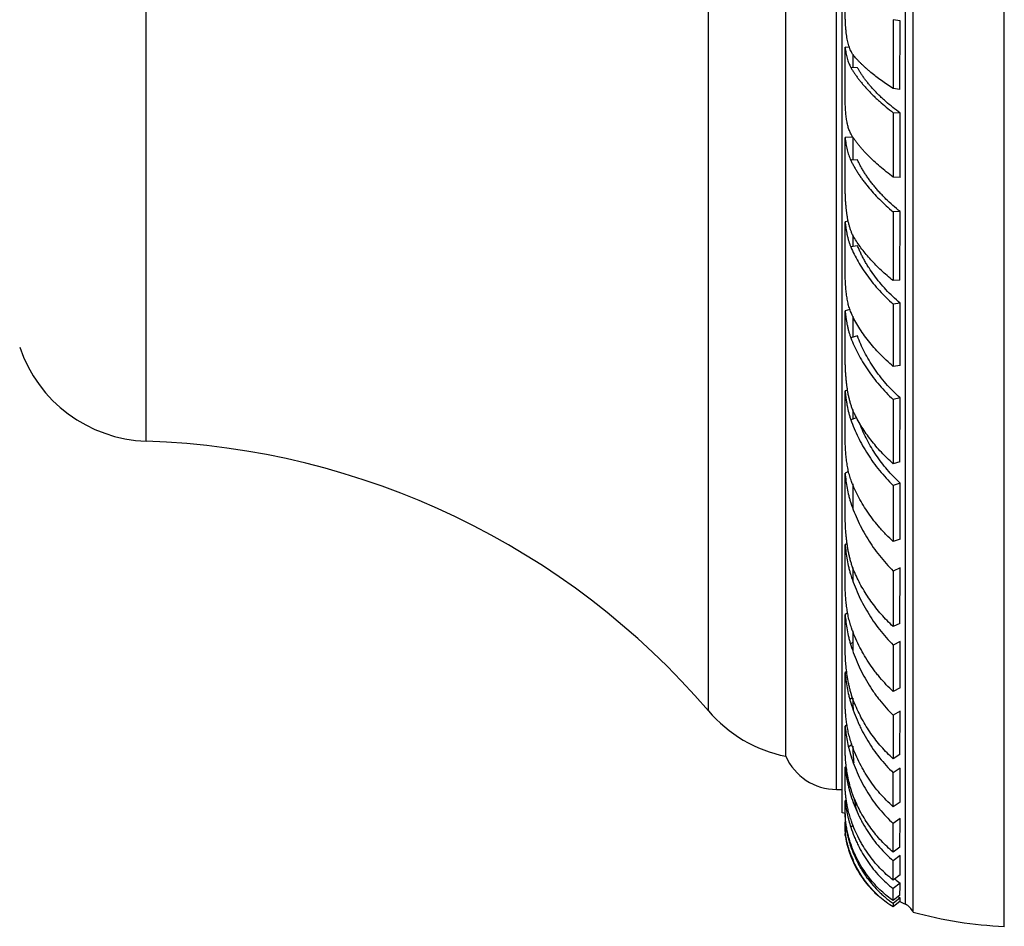
# Model space of a CAD drawing. Units: inches. Extents: x 9.14 to 12.38, y 6.49 to 9.33.
# Drawn here: x 10.6 to 12.38, y 6.49 to 8.13 of the extents above; entities that cross this region are included whole.
import ezdxf

# ---------------------------------------------------------------- set-up
doc = ezdxf.new("R2010")
doc.units = ezdxf.units.IN
doc.header["$LTSCALE"] = 1.28622
doc.header["$MEASUREMENT"] = 0
doc.layers.get('0').update_dxf_attribs({"linetype": 'CONTINUOUS'})

msp = doc.modelspace()

# ---------------------------------------------------------------- linework, layer by layer
at = {"color": 6, "linetype": 'Continuous'}
for p, q in [((12.3815, 6.486), (12.3815, 9.331)), ((12.2165, 6.5119), (12.2165, 9.3052)), ((11.9865, 6.7935), (11.9865, 9.0235)), ((12.1808, 8.1257), (12.1806, 8.0011)), ((12.0938, 7.9875), (12.0937, 8.0759)), ((12.1929, 7.9992), (12.1806, 8.0011)), ((12.1808, 7.9575), (12.1806, 7.8412)), ((12.193, 7.9569), (12.1808, 7.9575)), ((12.0938, 7.8295), (12.0937, 7.9125)), ((12.193, 7.8406), (12.1806, 7.8412)), ((12.193, 7.7787), (12.1808, 7.7781)), ((12.1808, 7.7781), (12.1806, 7.6539)), ((12.0938, 7.6727), (12.0937, 7.7604)), ((12.1929, 7.6546), (12.1806, 7.6539)), ((12.1808, 7.6111), (12.1806, 7.4986)), ((12.193, 7.613), (12.1808, 7.6111)), ((12.0938, 7.5196), (12.0937, 7.5994)), ((12.193, 7.5006), (12.1806, 7.4986)), ((12.0938, 7.3727), (12.0937, 7.4543)), ((12.193, 7.4418), (12.1808, 7.4386)), ((12.1808, 7.4386), (12.1806, 7.3227)), ((12.1929, 7.3259), (12.1806, 7.3227)), ((12.0938, 7.2342), (12.0937, 7.3057)), ((12.1808, 7.2833), (12.1806, 7.1818)), ((12.193, 7.2877), (12.1808, 7.2833)), ((12.0938, 7.1063), (12.0937, 7.1767)), ((12.193, 7.1862), (12.1806, 7.1818)), ((12.1808, 7.1286), (12.1806, 7.0283)), ((12.0938, 6.9911), (12.0937, 7.0499)), ((12.1929, 7.0338), (12.1806, 7.0283)), ((12.1808, 6.9948), (12.1806, 6.9107)), ((12.0938, 6.8903), (12.0937, 6.9451)), ((12.193, 6.9172), (12.1806, 6.9107)), ((12.1808, 6.8677), (12.1806, 6.7891)), ((12.0938, 6.8056), (12.0937, 6.8481)), ((12.0938, 6.7383), (12.0937, 6.774)), ((12.0782, 6.7335), (12.0885, 6.7335)), ((12.0938, 6.6895), (12.0937, 6.7129)), ((12.193, 6.7106), (12.1806, 6.7022)), ((12.0938, 6.6895), (12.0937, 6.6741)), ((12.0938, 6.6599), (12.0937, 6.6742)), ((12.0938, 6.6599), (12.0937, 6.6541)), ((12.0943, 6.6544), (12.0938, 6.6599)), ((12.0938, 6.65), (12.0937, 6.6541)), ((12.0948, 6.6509), (12.0942, 6.6504)), ((12.109, 6.601), (12.1257, 6.5723)), ((12.193, 6.5791), (12.1806, 6.5695)), ((12.193, 6.5642), (12.1808, 6.5542)), ((12.1929, 6.5425), (12.1806, 6.5325)), ((12.193, 6.5377), (12.1808, 6.5275)), ((12.193, 6.5313), (12.1806, 6.521)), ((12.1808, 6.5275), (12.1806, 6.521))]:
    msp.add_line(p, q, dxfattribs=at)
at = {"color": 9, "linetype": 'Continuous'}
for p, q in [((12.2026, 6.526), (12.2026, 9.291)), ((12.0782, 6.7335), (12.0782, 9.0835)), ((11.8465, 6.8758), (11.8465, 8.9413)), ((10.8301, 7.3635), (10.8301, 8.4535)), ((12.1065, 7.9132), (12.1065, 7.9158)), ((12.1074, 7.1136), (12.1069, 7.1133)), ((12.1074, 6.9994), (12.1034, 6.997)), ((12.1071, 6.8994), (12.1024, 6.8962)), ((12.106, 6.8147), (12.1, 6.8102)), ((12.1015, 6.7444), (12.0989, 6.7423)), ((12.0998, 6.6944), (12.0971, 6.6922)), ((12.0969, 6.6625), (12.0957, 6.6615))]:
    msp.add_line(p, q, dxfattribs=at)
at = {"color": 7, "linetype": 'Continuous'}
for p, q in [((12.0885, 6.691), (12.0885, 9.126)), ((12.193, 8.1238), (12.1808, 8.1257)), ((12.1929, 7.9992), (12.193, 8.1238)), ((12.1016, 8.0755), (12.0937, 8.0759)), ((12.1074, 8.0636), (12.1074, 8.0393)), ((12.1163, 8.0389), (12.104, 8.0395)), ((12.193, 7.8406), (12.193, 7.9569)), ((12.1074, 7.9132), (12.0937, 7.9125)), ((12.1074, 7.9132), (12.1074, 7.8716)), ((12.1163, 7.8721), (12.104, 7.8715)), ((12.1929, 7.6546), (12.193, 7.7787)), ((12.0993, 7.7613), (12.0937, 7.7604)), ((12.1074, 7.7367), (12.1074, 7.7153)), ((12.1163, 7.7167), (12.104, 7.7148)), ((12.1024, 7.6016), (12.0937, 7.5994)), ((12.193, 7.5006), (12.193, 7.613)), ((12.1074, 7.5898), (12.1074, 7.5514)), ((12.1163, 7.5537), (12.104, 7.5505)), ((12.0982, 7.4559), (12.0937, 7.4543)), ((12.1929, 7.3259), (12.193, 7.4418)), ((12.1144, 7.4059), (12.104, 7.4022)), ((12.1074, 7.4206), (12.1074, 7.4034)), ((12.0999, 7.3085), (12.0937, 7.3057)), ((12.1074, 7.286), (12.1074, 7.2427)), ((12.193, 7.1862), (12.193, 7.2877)), ((12.0973, 7.1786), (12.0937, 7.1767)), ((12.1074, 7.1352), (12.1074, 7.1136)), ((12.193, 7.1341), (12.1808, 7.1286)), ((12.1929, 7.0338), (12.193, 7.1341)), ((12.0984, 7.0528), (12.0937, 7.0499)), ((12.1074, 7.0203), (12.1074, 6.9994)), ((12.193, 7.0014), (12.1808, 6.9948)), ((12.193, 6.9172), (12.193, 7.0014)), ((12.0966, 6.947), (12.0937, 6.9451)), ((12.193, 6.8752), (12.1808, 6.8677)), ((12.1929, 6.7967), (12.193, 6.8752)), ((12.0971, 6.8505), (12.0937, 6.8481)), ((12.1929, 6.7967), (12.1806, 6.7891)), ((12.0958, 6.7756), (12.0937, 6.774)), ((12.193, 6.7721), (12.1808, 6.7638)), ((12.193, 6.7106), (12.193, 6.7721)), ((12.0959, 6.7146), (12.0937, 6.7129)), ((12.0949, 6.6752), (12.0937, 6.6742)), ((12.193, 6.6811), (12.1808, 6.6721)), ((12.1929, 6.6294), (12.193, 6.6811)), ((12.1082, 6.6686), (12.104, 6.6651)), ((12.0943, 6.6546), (12.0937, 6.6541)), ((12.1054, 6.6313), (12.104, 6.63)), ((12.1929, 6.6294), (12.1806, 6.6204)), ((12.193, 6.6142), (12.1808, 6.6047)), ((12.1101, 6.6019), (12.109, 6.601)), ((12.193, 6.5313), (12.193, 6.5377))]:
    msp.add_line(p, q, dxfattribs=at)
at = {"color": 6, "linetype": 'Continuous'}
for centre, radius, start, end in [((10.8384, 7.6134), 0.25, 198.6299, 268.1055), ((10.7839, 5.9643), 1.4, 40.6208, 88.1055), ((12.0363, 7.0385), 0.25, 220.6208, 258.5195), ((12.0782, 6.8335), 0.1, 203.5782, 270), ((-15.2981, 6.7922), 27.4789, 359.81241, 359.94083), ((12.0885, 6.673), 0.018, 72.933, 90), ((-4.7863, 6.6962), 16.9671, 359.74395, 359.91867), ((12.2784, 6.6804), 0.1871, 189.3677, 215.2955), ((12.2617, 6.6808), 0.1708, 196.1408, 203.5081), ((12.2676, 6.6833), 0.1772, 203.4814, 205.7633), ((4.0187, 6.6179), 8.1621, 359.66037, 359.90695), ((12.2707, 6.675), 0.1777, 215.297, 220.0282), ((12.2688, 6.6733), 0.1752, 220.0255, 227.1069), ((10.0646, 6.5582), 2.1162, 359.3043, 359.8923), ((12.2681, 6.6726), 0.1742, 227.1133, 229.613), ((12.2784, 6.6804), 0.172, 240.1915, 243.8556), ((12.1894, 6.4991), 0.03, 25.2267, 63.8556), ((12.4107, 7.2114), 0.726, 254.4892, 267.6991)]:
    msp.add_arc(centre, radius, start, end, dxfattribs=at)
at = {"color": 7, "linetype": 'Continuous'}
for centre, radius, start, end in [((12.5052, 7.1136), 0.3977, 180.0005, 180.2525), ((12.5966, 7), 0.4892, 180.0647, 181.8421), ((-1.2053, 6.6324), 13.3984, 359.77235, 359.92243), ((12.3029, 6.7161), 0.1875, 230.4055, 234.1116), ((8.3856, 6.5719), 3.8074, 359.5576, 359.8838), ((12.2866, 6.683), 0.1728, 235.9279, 237.2442)]:
    msp.add_arc(centre, radius, start, end, dxfattribs=at)
at = {"color": 6, "linetype": 'Continuous'}
for points, start_tangent, end_tangent in [([(12.111, 8.0586), (12.1084, 8.0619), (12.1061, 8.0655), (12.104, 8.0694), (12.1022, 8.0736), (12.1006, 8.0782), (12.0992, 8.083), (12.098, 8.0881), (12.097, 8.0934), (12.0962, 8.099), (12.0955, 8.1049), (12.0949, 8.111), (12.0945, 8.1173), (12.0942, 8.1238), (12.0939, 8.1305), (12.0938, 8.1374), (12.0938, 8.1444)], (-0.655504, 0.755192), (0, 1)), ([(12.1806, 8.0011), (12.1696, 8.0085), (12.1592, 8.0159), (12.1495, 8.0232), (12.1404, 8.0305), (12.136, 8.0341), (12.1319, 8.0377), (12.128, 8.0413), (12.1242, 8.0448), (12.1206, 8.0483), (12.1172, 8.0518), (12.114, 8.0552), (12.111, 8.0586)], (-0.837145, 0.546981), (-0.655504, 0.755192)), ([(12.104, 8.0395), (12.1068, 8.0346), (12.11, 8.0296), (12.1134, 8.0246), (12.1171, 8.0195), (12.1211, 8.0144), (12.1253, 8.0093), (12.1297, 8.0041), (12.1345, 7.9989), (12.1394, 7.9937), (12.1446, 7.9885), (12.1501, 7.9833), (12.1558, 7.9781), (12.1678, 7.9678), (12.1808, 7.9575)], (0.488063, -0.872809), (0.794848, -0.606809)), ([(12.1052, 7.9175), (12.1036, 7.9205), (12.1021, 7.9236), (12.1007, 7.9271), (12.0995, 7.9307), (12.0985, 7.9345), (12.0976, 7.9386), (12.0968, 7.9428), (12.0961, 7.9472), (12.0955, 7.9518), (12.095, 7.9566), (12.0946, 7.9615), (12.0943, 7.9665), (12.094, 7.9716), (12.0939, 7.9769), (12.0938, 7.9875)], (-0.521283, 0.853384), (0, 1)), ([(12.1806, 7.8412), (12.1682, 7.8507), (12.1566, 7.8602), (12.1457, 7.8699), (12.1406, 7.8747), (12.1357, 7.8796), (12.1311, 7.8844), (12.1267, 7.8892), (12.1225, 7.894), (12.1185, 7.8988), (12.1148, 7.9035), (12.1113, 7.9082), (12.1081, 7.9129), (12.1052, 7.9175)], (-0.806148, 0.591713), (-0.521283, 0.853384)), ([(12.104, 7.8715), (12.1068, 7.8657), (12.11, 7.8598), (12.1134, 7.8539), (12.1171, 7.848), (12.1211, 7.8421), (12.1253, 7.8362), (12.1297, 7.8303), (12.1345, 7.8243), (12.1446, 7.8126), (12.1558, 7.8009), (12.1678, 7.7893), (12.1808, 7.7781)], (0.427182, -0.904166), (0.767341, -0.64124)), ([(12.111, 7.7298), (12.1061, 7.7393), (12.104, 7.7445), (12.1022, 7.75), (12.1006, 7.7557), (12.0992, 7.7616), (12.098, 7.7678), (12.097, 7.7741), (12.0962, 7.7806), (12.0955, 7.7873), (12.0949, 7.7941), (12.0945, 7.8011), (12.0942, 7.8081), (12.0939, 7.8152), (12.0938, 7.8224), (12.0938, 7.8295)], (-0.518314, 0.855191), (0, 1)), ([(12.1806, 7.6539), (12.1696, 7.663), (12.1592, 7.6722), (12.1495, 7.6817), (12.1404, 7.6912), (12.1319, 7.7008), (12.1242, 7.7105), (12.1172, 7.7201), (12.111, 7.7298)], (-0.782216, 0.623007), (-0.518314, 0.855191)), ([(12.104, 7.7148), (12.11, 7.7015), (12.1171, 7.6882), (12.1253, 7.6749), (12.1345, 7.6617), (12.1446, 7.6486), (12.1558, 7.6358), (12.1678, 7.6233), (12.1808, 7.6111)], (0.381852, -0.924224), (0.743922, -0.668266)), ([(12.1052, 7.5942), (12.1036, 7.5981), (12.1021, 7.6022), (12.1007, 7.6065), (12.0995, 7.6109), (12.0985, 7.6156), (12.0976, 7.6203), (12.0968, 7.6252), (12.0961, 7.6303), (12.0955, 7.6354), (12.095, 7.6406), (12.0946, 7.6459), (12.0943, 7.6512), (12.094, 7.6566), (12.0939, 7.662), (12.0938, 7.6727)], (-0.414462, 0.910067), (0, 1)), ([(12.1806, 7.4986), (12.1682, 7.5098), (12.1566, 7.5212), (12.1457, 7.533), (12.1357, 7.545), (12.1267, 7.5572), (12.1185, 7.5695), (12.1114, 7.5818), (12.1052, 7.5942)], (-0.760212, 0.649675), (-0.414462, 0.910067)), ([(12.104, 7.5505), (12.11, 7.5359), (12.1171, 7.5213), (12.1253, 7.5068), (12.1345, 7.4925), (12.1446, 7.4785), (12.1558, 7.4647), (12.1678, 7.4514), (12.1808, 7.4386)], (0.350114, -0.936707), (0.727709, -0.685886)), ([(12.111, 7.4122), (12.1084, 7.4179), (12.1061, 7.4238), (12.104, 7.43), (12.1022, 7.4363), (12.1006, 7.4428), (12.0992, 7.4495), (12.098, 7.4563), (12.097, 7.4632), (12.0962, 7.4702), (12.0955, 7.4773), (12.0949, 7.4844), (12.0945, 7.4916), (12.0942, 7.4987), (12.0939, 7.5058), (12.0938, 7.5127), (12.0938, 7.5196)], (-0.439437, 0.898273), (0, 1)), ([(12.1806, 7.3227), (12.1696, 7.3329), (12.1592, 7.3435), (12.1495, 7.3544), (12.1404, 7.3656), (12.1319, 7.377), (12.1242, 7.3886), (12.1172, 7.4004), (12.111, 7.4122)], (-0.747185, 0.664616), (-0.439437, 0.898273)), ([(12.104, 7.4022), (12.11, 7.3864), (12.1171, 7.3707), (12.1253, 7.3552), (12.1345, 7.34), (12.1446, 7.3251), (12.1558, 7.3106), (12.1678, 7.2967), (12.1808, 7.2833)], (0.325955, -0.945385), (0.715381, -0.698734)), ([(12.1052, 7.2906), (12.1036, 7.2952), (12.1021, 7.3), (12.1007, 7.3049), (12.0995, 7.3099), (12.0985, 7.315), (12.0976, 7.3202), (12.0968, 7.3255), (12.0961, 7.3308), (12.0955, 7.3361), (12.095, 7.3415), (12.0946, 7.3468), (12.0943, 7.3522), (12.094, 7.3574), (12.0939, 7.3626), (12.0938, 7.3677), (12.0938, 7.3727)], (-0.357004, 0.934103), (0, 1)), ([(12.1806, 7.1818), (12.1682, 7.1939), (12.1623, 7.2002), (12.1566, 7.2066), (12.1357, 7.2333), (12.1267, 7.2472), (12.1185, 7.2615), (12.1113, 7.276), (12.1052, 7.2906)], (-0.735382, 0.677653), (-0.357004, 0.934103)), ([(12.111, 7.1259), (12.1084, 7.1322), (12.1061, 7.1388), (12.104, 7.1455), (12.1022, 7.1523), (12.1006, 7.1592), (12.0992, 7.1662), (12.098, 7.1733), (12.097, 7.1803), (12.0962, 7.1874), (12.0955, 7.1944), (12.0945, 7.2083), (12.0939, 7.2216), (12.0938, 7.228), (12.0938, 7.2342)], (-0.397287, 0.917694), (0, 1)), ([(12.1806, 7.0283), (12.1592, 7.0502), (12.1495, 7.0619), (12.1404, 7.074), (12.1319, 7.0865), (12.1242, 7.0994), (12.1172, 7.1125), (12.111, 7.1259)], (-0.733502, 0.679687), (-0.397287, 0.917694)), ([(12.1052, 7.0259), (12.1036, 7.0309), (12.1021, 7.036), (12.0995, 7.0464), (12.0985, 7.0517), (12.0976, 7.057), (12.0968, 7.0623), (12.0961, 7.0676), (12.0955, 7.0728), (12.095, 7.078), (12.0946, 7.0831), (12.0943, 7.088), (12.094, 7.0929), (12.0939, 7.0975), (12.0938, 7.102), (12.0938, 7.1063)], (-0.328742, 0.94442), (0, 1)), ([(12.1806, 6.9107), (12.1682, 6.923), (12.1566, 6.936), (12.151, 6.9428), (12.1457, 6.9497), (12.1357, 6.964), (12.1267, 6.9789), (12.1185, 6.9942), (12.1114, 7.0099), (12.1052, 7.0259)], (-0.73209, 0.681208), (-0.328742, 0.94442)), ([(12.111, 6.8887), (12.1084, 6.8953), (12.1061, 6.9021), (12.104, 6.9089), (12.1022, 6.9158), (12.1006, 6.9227), (12.0992, 6.9296), (12.097, 6.9432), (12.0955, 6.9564), (12.0945, 6.969), (12.0942, 6.9749), (12.0939, 6.9806), (12.0938, 6.986), (12.0938, 6.9911)], (-0.380489, 0.924785), (0, 1)), ([(12.1052, 6.8166), (12.1036, 6.8217), (12.1021, 6.8268), (12.0995, 6.8372), (12.0976, 6.8473), (12.0961, 6.8572), (12.0955, 6.862), (12.095, 6.8667), (12.0946, 6.8712), (12.0943, 6.8755), (12.094, 6.8796), (12.0939, 6.8834), (12.0938, 6.887), (12.0938, 6.8903)], (-0.321172, 0.947021), (0, 1)), ([(12.111, 6.7156), (12.1084, 6.7221), (12.1061, 6.7286), (12.1022, 6.7417), (12.0992, 6.7544), (12.097, 6.7667), (12.0955, 6.7782), (12.0949, 6.7836), (12.0945, 6.7887), (12.0942, 6.7935), (12.0939, 6.7979), (12.0938, 6.802), (12.0938, 6.8056)], (-0.384832, 0.922987), (0, 1)), ([(12.1806, 6.7022), (12.1682, 6.7139), (12.1566, 6.7265), (12.1457, 6.7399), (12.1357, 6.7541), (12.1311, 6.7614), (12.1267, 6.7689), (12.1185, 6.7843), (12.1113, 6.8002), (12.1052, 6.8166)], (-0.750331, 0.661063), (-0.321172, 0.947021)), ([(12.1052, 6.6759), (12.1036, 6.6808), (12.1021, 6.6857), (12.0995, 6.6952), (12.0976, 6.7044), (12.0961, 6.713), (12.0955, 6.717), (12.095, 6.7208), (12.0946, 6.7245), (12.0943, 6.7278), (12.094, 6.7309), (12.0939, 6.7337), (12.0938, 6.7362), (12.0938, 6.7373), (12.0938, 6.7383)], (-0.33221, 0.943205), (0, 1)), ([(12.111, 6.6174), (12.1084, 6.6234), (12.1061, 6.6293), (12.1022, 6.6409), (12.0992, 6.6518), (12.097, 6.662), (12.0962, 6.6666), (12.0955, 6.671), (12.0949, 6.6751), (12.0945, 6.6788), (12.0942, 6.6821), (12.0939, 6.685), (12.0938, 6.6863), (12.0938, 6.6875), (12.0938, 6.6886), (12.0938, 6.6895)], (-0.411382, 0.911463), (0, 1)), ([(12.1806, 6.5695), (12.1682, 6.58), (12.1566, 6.5913), (12.1457, 6.6036), (12.1357, 6.6167), (12.1267, 6.6305), (12.1225, 6.6377), (12.1185, 6.6451), (12.1114, 6.6602), (12.1052, 6.6759)], (-0.789955, 0.613165), (-0.33221, 0.943205)), ([(12.104, 6.6651), (12.11, 6.6487), (12.1134, 6.6407), (12.1171, 6.6329), (12.1253, 6.6177), (12.1345, 6.6033), (12.1394, 6.5963), (12.1446, 6.5896), (12.1558, 6.5768), (12.1678, 6.565), (12.1808, 6.5542)], (0.311959, -0.950096), (0.793361, -0.608752)), ([(12.1052, 6.6127), (12.1007, 6.6255), (12.099, 6.6314), (12.0976, 6.637), (12.0964, 6.6422), (12.0955, 6.6468), (12.0948, 6.6509), (12.0945, 6.6527), (12.0943, 6.6544)], (-0.364923, 0.931038), (-0.132221, 0.99122)), ([(12.104, 6.63), (12.11, 6.6146), (12.1171, 6.5998), (12.1211, 6.5926), (12.1253, 6.5856), (12.1297, 6.5788), (12.1345, 6.5722), (12.1446, 6.5596), (12.1558, 6.5479), (12.1617, 6.5424), (12.1678, 6.5372), (12.1742, 6.5322), (12.1808, 6.5275)], (0.328591, -0.944472), (0.82483, -0.565381)), ([(12.1806, 6.521), (12.1682, 6.5295), (12.1566, 6.5389), (12.1457, 6.5493), (12.1357, 6.5605), (12.1267, 6.5725), (12.1185, 6.5852), (12.1114, 6.5986), (12.1052, 6.6127)], (-0.848911, 0.528536), (-0.364923, 0.931038)), ([(12.1806, 6.5325), (12.1696, 6.5408), (12.1592, 6.5498), (12.1495, 6.5595), (12.1404, 6.5699), (12.1319, 6.5809), (12.1242, 6.5926), (12.1172, 6.6047), (12.111, 6.6174)], (-0.820162, 0.572131), (-0.411382, 0.911463))]:
    msp.add_spline(points, degree=3, dxfattribs=dict(at, start_tangent=start_tangent, end_tangent=end_tangent))
at = {"color": 7, "linetype": 'Continuous'}
for points, start_tangent, end_tangent in [([(12.0937, 8.0759), (12.0944, 8.0706), (12.0953, 8.0656), (12.0963, 8.0607), (12.0974, 8.056), (12.0988, 8.0516), (12.1003, 8.0473), (12.102, 8.0433), (12.104, 8.0395)], (0.117883, -0.993028), (0.488063, -0.872809)), ([(12.193, 7.9569), (12.1798, 7.9671), (12.1676, 7.9775), (12.1618, 7.9827), (12.1563, 7.9879), (12.151, 7.9931), (12.146, 7.9983), (12.1413, 8.0035), (12.1369, 8.0087), (12.1327, 8.0138), (12.1288, 8.0189), (12.1253, 8.024), (12.122, 8.029), (12.119, 8.034), (12.1163, 8.0389)], (-0.802413, 0.596769), (-0.46296, 0.886379)), ([(12.0937, 7.9125), (12.0944, 7.9068), (12.0953, 7.9012), (12.0963, 7.8957), (12.0974, 7.8905), (12.0988, 7.8854), (12.1003, 7.8806), (12.104, 7.8715)], (0.108531, -0.994093), (0.427182, -0.904166)), ([(12.193, 7.7787), (12.1798, 7.7899), (12.1676, 7.8014), (12.1618, 7.8073), (12.1563, 7.8131), (12.151, 7.819), (12.146, 7.825), (12.1413, 7.8309), (12.1369, 7.8368), (12.1327, 7.8428), (12.1288, 7.8487), (12.1252, 7.8546), (12.1219, 7.8605), (12.1189, 7.8663), (12.1163, 7.8721)], (-0.77668, 0.629896), (-0.402458, 0.915438)), ([(12.0937, 7.7604), (12.0944, 7.7542), (12.0953, 7.7481), (12.0963, 7.7421), (12.0974, 7.7363), (12.0988, 7.7306), (12.1003, 7.7251), (12.102, 7.7199), (12.104, 7.7148)], (0.099844, -0.995003), (0.381852, -0.924224)), ([(12.193, 7.613), (12.1798, 7.6251), (12.1676, 7.6376), (12.1563, 7.6504), (12.146, 7.6635), (12.1369, 7.6767), (12.1327, 7.6834), (12.1288, 7.6901), (12.1253, 7.6967), (12.122, 7.7034), (12.119, 7.7101), (12.1163, 7.7167)], (-0.754806, 0.655948), (-0.358029, 0.93371)), ([(12.0937, 7.5994), (12.0944, 7.5928), (12.0953, 7.5864), (12.0963, 7.58), (12.0974, 7.5738), (12.0988, 7.5678), (12.1003, 7.5618), (12.102, 7.5561), (12.104, 7.5505)], (0.095801, -0.9954), (0.350114, -0.936707)), ([(12.193, 7.4418), (12.1798, 7.4545), (12.1676, 7.4677), (12.1563, 7.4814), (12.146, 7.4955), (12.1369, 7.5098), (12.1288, 7.5244), (12.1219, 7.539), (12.1163, 7.5537)], (-0.739909, 0.672707), (-0.327075, 0.944998)), ([(12.0937, 7.4543), (12.0944, 7.4474), (12.0953, 7.4406), (12.0963, 7.4339), (12.0974, 7.4273), (12.1003, 7.4145), (12.102, 7.4083), (12.104, 7.4022)], (0.091516, -0.995804), (0.325955, -0.945385)), ([(12.193, 7.2877), (12.1811, 7.2996), (12.1699, 7.312), (12.1595, 7.3249), (12.1499, 7.3382), (12.1412, 7.3518), (12.1334, 7.3657), (12.1266, 7.3798), (12.1206, 7.3941)], (-0.728724, 0.684807), (-0.355547, 0.934658)), ([(12.0937, 7.3057), (12.0953, 7.2918), (12.0974, 7.2782), (12.1003, 7.2649), (12.102, 7.2584), (12.104, 7.252)], (0.090797, -0.995869), (0.310064, -0.950716)), ([(12.104, 7.252), (12.11, 7.2353), (12.1171, 7.2188), (12.1253, 7.2026), (12.1345, 7.1868), (12.1446, 7.1714), (12.1558, 7.1565), (12.1678, 7.1422), (12.1808, 7.1286)], (0.310064, -0.950716), (0.710592, -0.703605)), ([(12.0937, 7.1767), (12.0953, 7.1626), (12.0974, 7.1486), (12.1003, 7.1349), (12.102, 7.1281), (12.104, 7.1215)], (0.089622, -0.995976), (0.298437, -0.954429)), ([(12.104, 7.1215), (12.11, 7.1041), (12.1171, 7.087), (12.1253, 7.0702), (12.1345, 7.0539), (12.1446, 7.0382), (12.1558, 7.023), (12.1678, 7.0085), (12.1808, 6.9948)], (0.298437, -0.954429), (0.709307, -0.7049)), ([(12.0937, 7.0499), (12.0953, 7.0361), (12.0974, 7.0221), (12.1003, 7.0084), (12.102, 7.0015), (12.104, 6.9948)], (0.09172, -0.995785), (0.29291, -0.95614)), ([(12.104, 6.9948), (12.11, 6.9771), (12.1171, 6.9597), (12.1253, 6.9428), (12.1345, 6.9264), (12.1446, 6.9106), (12.1501, 6.903), (12.1558, 6.8955), (12.1678, 6.8811), (12.1808, 6.8677)], (0.29291, -0.95614), (0.715788, -0.698317)), ([(12.0937, 6.9451), (12.0953, 6.9314), (12.0974, 6.9176), (12.1003, 6.9038), (12.102, 6.897), (12.104, 6.8902)], (0.093515, -0.995618), (0.290419, -0.956899)), ([(12.104, 6.8902), (12.11, 6.8723), (12.1171, 6.8549), (12.1211, 6.8464), (12.1253, 6.838), (12.1345, 6.8216), (12.1446, 6.806), (12.1558, 6.791), (12.1678, 6.7769), (12.1808, 6.7638)], (0.290419, -0.956899), (0.725578, -0.68814)), ([(12.1074, 6.8985), (12.1075, 6.894), (12.1075, 6.8916), (12.1076, 6.8891), (12.1079, 6.8838), (12.1082, 6.8781)], (0.004807, -0.999988), (0.066987, -0.997754)), ([(12.1806, 6.7891), (12.1696, 6.7997), (12.1592, 6.8108), (12.1495, 6.8226), (12.1404, 6.8349), (12.1319, 6.8477), (12.1242, 6.861), (12.111, 6.8887)], (-0.741246, 0.671234), (-0.380489, 0.924785)), ([(12.0937, 6.8481), (12.0953, 6.8351), (12.0974, 6.8218), (12.1003, 6.8084), (12.104, 6.795)], (0.098884, -0.995099), (0.293487, -0.955963)), ([(12.1075, 6.8116), (12.1075, 6.8085), (12.1076, 6.8052), (12.108, 6.798), (12.1086, 6.7901), (12.1094, 6.7815)], (0.017576, -0.999846), (0.109975, -0.993934)), ([(12.104, 6.795), (12.11, 6.7774), (12.1171, 6.7602), (12.1253, 6.7437), (12.1345, 6.7277), (12.1446, 6.7125), (12.1558, 6.6981), (12.1678, 6.6846), (12.1808, 6.6721)], (0.293487, -0.955963), (0.743399, -0.668848)), ([(12.0937, 6.774), (12.0953, 6.7617), (12.0974, 6.7489), (12.0988, 6.7425), (12.1003, 6.736), (12.104, 6.7228)], (0.104562, -0.994518), (0.299584, -0.95407)), ([(12.0937, 6.7129), (12.0953, 6.7016), (12.0974, 6.6897), (12.0988, 6.6837), (12.1003, 6.6776), (12.104, 6.6651)], (0.115006, -0.993365), (0.311959, -0.950096)), ([(12.104, 6.7228), (12.11, 6.7057), (12.1171, 6.689), (12.1211, 6.6809), (12.1253, 6.673), (12.1345, 6.6576), (12.1446, 6.643), (12.1558, 6.6293), (12.1678, 6.6165), (12.1808, 6.6047)], (0.299584, -0.95407), (0.764414, -0.644726)), ([(12.1103, 6.7155), (12.1122, 6.7053), (12.1147, 6.6946)], (0.156398, -0.987694), (0.258838, -0.965921)), ([(12.1806, 6.6204), (12.1696, 6.6301), (12.1592, 6.6405), (12.1495, 6.6516), (12.1404, 6.6633), (12.1319, 6.6756), (12.1242, 6.6884), (12.1172, 6.7018), (12.111, 6.7156)], (-0.770402, 0.637558), (-0.384832, 0.922987)), ([(12.0937, 6.6742), (12.0953, 6.664), (12.0963, 6.6586), (12.0974, 6.6531), (12.0988, 6.6475), (12.1003, 6.6417), (12.104, 6.63)], (0.127514, -0.991837), (0.328591, -0.944472)), ([(12.0937, 6.6541), (12.094, 6.6523), (12.0943, 6.6502), (12.0951, 6.6453), (12.0962, 6.6395), (12.0977, 6.633), (12.0997, 6.6258), (12.1022, 6.618), (12.1053, 6.6097), (12.109, 6.601)], (0.118224, -0.992987), (0.420196, -0.907433))]:
    msp.add_spline(points, degree=3, dxfattribs=dict(at, start_tangent=start_tangent, end_tangent=end_tangent))

doc.saveas('drawing.dxf')
